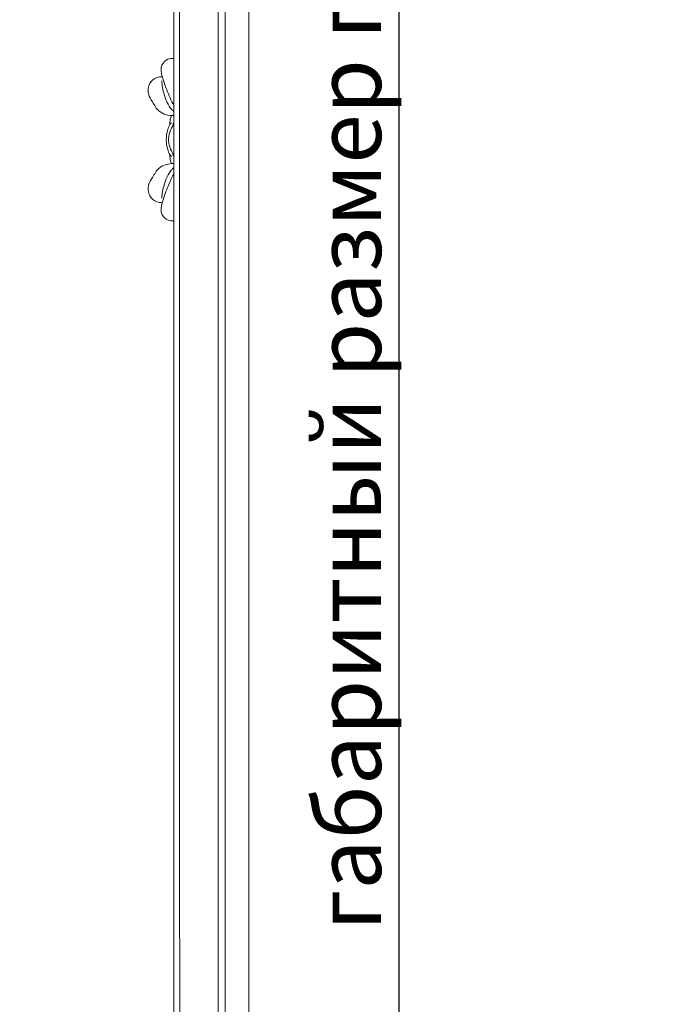
# Model space of a CAD drawing. Units: millimetres. Extents: x -771 to 21835, y -4664 to 5713.
# Drawn here: x 279 to 673, y -2104 to -1502 of the extents above; entities that cross this region are included whole.
import ezdxf

# ---------------------------------------------------------------- set-up
doc = ezdxf.new("R2010")
doc.units = ezdxf.units.MM
doc.header["$MEASUREMENT"] = 0
doc.layers.get('0').update_dxf_attribs({"lineweight": 5})
doc.styles.add('Arial Black', font='txt')
doc.dimstyles.new('Default', dxfattribs={"dimscale": 20, "dimtxt": 2, "dimasz": 1, "dimexe": 0.5, "dimexo": 0.5, "dimgap": 0.25, "dimtad": 1, "dimtoh": 1, "dimdec": 0, "dimzin": 1, "dimdsep": 46, "dimtxsty": 'Arial Black', "dimcen": 0.5, "dimazin": 0, "dimtfac": 1, "dimtdec": 4, "dimtix": 1, "dimtmove": 1, "dimatfit": 3, "dimfxl": 1, "dimtolj": 1, "dimtzin": 1, "dimarcsym": 0})

# ---------------------------------------------------------------- blocks, each defined once
blk = doc.blocks.new('*D65')
at = {"color": 0, "lineweight": -2, "transparency": 16777216}
for p, q in [((282.08, -538.65), (158.41, -538.65)), ((168.41, -558.65), (168.41, -2686.65)), ((282.08, -2706.65), (158.41, -2706.65))]:
    blk.add_line(p, q, dxfattribs=at)
at = {"color": 0, "transparency": 16777216}
for points in [[(165.08, -558.65), (171.74, -558.65), (168.41, -538.65)], [(165.08, -2686.65), (171.74, -2686.65), (168.41, -2706.65)]]:
    blk.add_solid(points, dxfattribs=at)
at = {"layer": 'Defpoints', "color": 0, "transparency": 16777216}
for p in [(292.08, -538.65), (168.41, -2706.65), (292.08, -2706.65)]:
    blk.add_point(p, dxfattribs=at)
at = {"color": 0, "transparency": 16777216, "insert": (142.73, -1622.65), "char_height": 40, "attachment_point": 5, "rotation": 90, "style": 'Arial Black'}
blk.add_mtext('\\A1;2168', dxfattribs=at)
blk = doc.blocks.new('*D70')
at = {"color": 0, "lineweight": -2, "transparency": 16777216}
for p, q in [((433.87, -570.65), (520.75, -570.65)), ((510.75, -590.65), (510.75, -2560.65)), ((433.87, -2580.65), (520.75, -2580.65))]:
    blk.add_line(p, q, dxfattribs=at)
at = {"color": 0, "transparency": 16777216}
for points in [[(507.41, -590.65), (514.08, -590.65), (510.75, -570.65)], [(507.41, -2560.65), (514.08, -2560.65), (510.75, -2580.65)]]:
    blk.add_solid(points, dxfattribs=at)
at = {"layer": 'Defpoints', "color": 0, "transparency": 16777216}
for p in [(423.87, -570.65), (423.87, -2580.65), (510.75, -2580.65)]:
    blk.add_point(p, dxfattribs=at)
at = {"color": 0, "transparency": 16777216, "insert": (479.78, -1575.65), "char_height": 40, "attachment_point": 5, "rotation": 90, "style": 'Arial Black'}
blk.add_mtext('\\A1; габаритный размер под матрас 2010', dxfattribs=at)

msp = doc.modelspace()

# ---------------------------------------------------------------- linework, layer by layer
for p, q in [((418.87, -1575.65), (418.87, -590.39)), ((418.87, -2580.64), (418.87, -1575.65))]:
    msp.add_line(p, q)
for points, knots in [([(373.01, -1575.65), (373.01, -1535.88), (373.01, -1390.78), (373, -1188.02), (373.02, -966.62), (372.98, -818.78), (373.05, -714.04), (372.95, -657.37), (374.13, -626.96), (375.59, -611.18), (376.18, -605.69)], [970.058516, 970.058516, 970.058516, 970.058516, 1089.36489, 1405.350855, 1578.35036, 1753.565193, 1848.859502, 1892.578013, 1923.552741, 1940.117032, 1940.117032, 1940.117032, 1940.117032]), ([(376.62, -1575.65), (376.63, -1509.23), (376.64, -1350.73), (376.54, -1136.63), (376.82, -928.49), (376, -783.13), (377.49, -676.55), (377.53, -627.29), (380.93, -607.71), (381.44, -604.99)], [970.845466, 970.845466, 970.845466, 970.845466, 1170.109532, 1446.342017, 1613.091994, 1794.650491, 1882.104079, 1933.38822, 1941.690931, 1941.690931, 1941.690931, 1941.690931]), ([(400.21, -1575.65), (400.21, -1545.73), (400.2, -1444.71), (400.24, -1268.88), (400.09, -1063.55), (400.53, -871.25), (399.34, -732.27), (400.96, -648.6), (396.68, -623.62), (396.07, -620.31)], [955.524634, 955.524634, 955.524634, 955.524634, 1045.271739, 1258.582813, 1482.983454, 1661.399547, 1835.09369, 1900.937556, 1911.049268, 1911.049268, 1911.049268, 1911.049268]), ([(404.43, -1575.65), (404.43, -1495.55), (404.44, -1290.17), (404.37, -1025.24), (404.5, -804.79), (404.31, -697.37), (404.53, -644.4), (401.31, -627.35), (400.29, -622.7)], [953.208416, 953.208416, 953.208416, 953.208416, 1193.505741, 1569.297371, 1748.198042, 1854.477282, 1892.135805, 1906.416832, 1906.416832, 1906.416832, 1906.416832]), ([(373.01, -1554.82), (371.4, -1551.68), (368.63, -1545.17), (365.77, -1537.44), (364.93, -1530.8), (367.71, -1526.77), (371.15, -1525.86), (372.72, -1525.96), (373.01, -1525.99)], [0, 0, 0, 0, 10.589634, 21.171455, 24.765181, 30.191939, 34.030118, 34.895279, 34.895279, 34.895279, 34.895279]), ([(366.03, -1537.29), (364.91, -1537.17), (361.79, -1537.37), (357.51, -1541.15), (356.8, -1547.62), (360.38, -1552.92), (363.07, -1558.18), (368.27, -1560.65), (371.43, -1561.03), (373.01, -1560.96)], [0, 0, 0, 0, 3.370084, 9.053456, 15.552689, 20.858355, 27.97787, 32.655419, 37.404091, 37.404091, 37.404091, 37.404091]), ([(365.65, -1539.74), (365.8, -1542.56), (367.02, -1548.63), (369.66, -1555.22), (372.55, -1558.01), (373.01, -1558.42)], [0, 0, 0, 0, 8.461061, 18.583615, 20.438092, 20.438092, 20.438092, 20.438092]), ([(368.47, -1575.65), (368.39, -1573.58), (368.89, -1570.4), (370.23, -1566.92), (371.28, -1565.69), (371.62, -1565.34)], [10.996037, 10.996037, 10.996037, 10.996037, 17.189216, 20.519183, 21.992074, 21.992074, 21.992074, 21.992074]), ([(371.73, -1560.96), (371.37, -1561.73), (370.74, -1563.53), (370.61, -1565.44), (370.68, -1566.47)], [0, 0, 0, 0, 2.5535, 5.658517, 5.658517, 5.658517, 5.658517]), ([(373, -1565.5), (372.93, -1565.56), (372.69, -1565.78), (372.56, -1566.54), (372.37, -1567.14), (372.31, -1567.55)], [-2.194899, -2.194899, -2.194899, -2.194899, -1.921149, -1.247756, 0, 0, 0, 0]), ([(372.31, -1567.55), (371.35, -1569.04), (370.19, -1571.72), (369.88, -1574.57), (369.88, -1575.65)], [0, 0, 0, 0, 5.315837, 8.538306, 8.538306, 8.538306, 8.538306]), ([(371.62, -1585.96), (371.28, -1585.6), (370.23, -1584.37), (368.89, -1580.9), (368.39, -1577.71), (368.47, -1575.65)], [0, 0, 0, 0, 1.472891, 4.802858, 10.996037, 10.996037, 10.996037, 10.996037]), ([(369.88, -1575.65), (369.88, -1576.72), (370.19, -1579.57), (371.35, -1582.25), (372.31, -1583.74)], [8.538306, 8.538306, 8.538306, 8.538306, 11.760775, 17.076612, 17.076612, 17.076612, 17.076612]), ([(376.18, -2545.6), (375.59, -2540.11), (374.13, -2524.33), (372.95, -2493.92), (373.05, -2437.25), (372.98, -2332.51), (373.02, -2184.68), (373, -1963.28), (373.01, -1760.51), (373.01, -1615.42), (373.01, -1575.65)], [0, 0, 0, 0, 16.564291, 47.539019, 91.25753, 186.551839, 361.766672, 534.766177, 850.752143, 970.058516, 970.058516, 970.058516, 970.058516]), ([(381.44, -2546.3), (380.93, -2543.58), (377.53, -2524), (377.49, -2474.74), (376, -2368.16), (376.82, -2222.81), (376.54, -2014.66), (376.64, -1800.56), (376.63, -1642.07), (376.62, -1575.65)], [0, 0, 0, 0, 8.302711, 59.586853, 147.040441, 328.598937, 495.348914, 771.581399, 970.845466, 970.845466, 970.845466, 970.845466]), ([(396.07, -2530.99), (396.68, -2527.67), (400.96, -2502.69), (399.34, -2419.02), (400.53, -2280.04), (400.09, -2087.75), (400.24, -1882.41), (400.2, -1706.58), (400.21, -1605.56), (400.21, -1575.65)], [0, 0, 0, 0, 10.111712, 75.955579, 249.649721, 428.065815, 652.466455, 865.777529, 955.524634, 955.524634, 955.524634, 955.524634]), ([(400.29, -2528.59), (401.31, -2523.94), (404.53, -2506.89), (404.31, -2453.92), (404.5, -2346.5), (404.37, -2126.05), (404.44, -1861.12), (404.43, -1655.75), (404.43, -1575.65)], [0, 0, 0, 0, 14.281027, 51.939551, 158.218791, 337.119461, 712.911092, 953.208416, 953.208416, 953.208416, 953.208416]), ([(371.73, -1590.33), (371.37, -1589.56), (370.74, -1587.77), (370.61, -1585.85), (370.68, -1584.82)], [0, 0, 0, 0, 2.5535, 5.658517, 5.658517, 5.658517, 5.658517]), ([(372.31, -1583.74), (372.37, -1584.15), (372.56, -1584.75), (372.69, -1585.51), (372.93, -1585.73), (373, -1585.79)], [17.076612, 17.076612, 17.076612, 17.076612, 18.324369, 18.997761, 19.271511, 19.271511, 19.271511, 19.271511]), ([(366.03, -1614), (364.91, -1614.12), (361.79, -1613.92), (357.51, -1610.14), (356.8, -1603.67), (360.38, -1598.37), (363.07, -1593.11), (368.27, -1590.64), (371.43, -1590.26), (373.01, -1590.33)], [0, 0, 0, 0, 3.370084, 9.053456, 15.552689, 20.858355, 27.97787, 32.655419, 37.404091, 37.404091, 37.404091, 37.404091]), ([(365.65, -1611.55), (365.8, -1608.73), (367.02, -1602.67), (369.66, -1596.07), (372.55, -1593.28), (373.01, -1592.87)], [0, 0, 0, 0, 8.461061, 18.583615, 20.438092, 20.438092, 20.438092, 20.438092]), ([(373.01, -1596.47), (371.4, -1599.61), (368.63, -1606.12), (365.77, -1613.86), (364.93, -1620.49), (367.71, -1624.53), (371.15, -1625.43), (372.72, -1625.34), (373.01, -1625.3)], [0, 0, 0, 0, 10.589634, 21.171455, 24.765181, 30.191939, 34.030118, 34.895279, 34.895279, 34.895279, 34.895279])]:
    msp.add_open_spline(points, degree=3, knots=knots)

# ---------------------------------------------------------------- dimensions: what is measured, and where the dimension line sits
dim = msp.add_linear_dim(base=(168.41, -2706.65, 216.67), p1=(292.08, -538.65, 216.67), p2=(292.08, -2706.65, 216.67), angle=90, dimstyle='Default')
dim.commit()
dim.dimension.update_dxf_attribs({"geometry": '*D65', "text_midpoint": (142.73, -1622.65, 216.67)})
dim = msp.add_linear_dim(base=(510.75, -2580.65), p1=(423.87, -570.65), p2=(423.87, -2580.65), angle=90, text=' габаритный размер под матрас <>', dimstyle='Default')
dim.commit()
dim.dimension.update_dxf_attribs({"geometry": '*D70', "text_midpoint": (479.78, -1575.65)})

doc.saveas('drawing.dxf')
